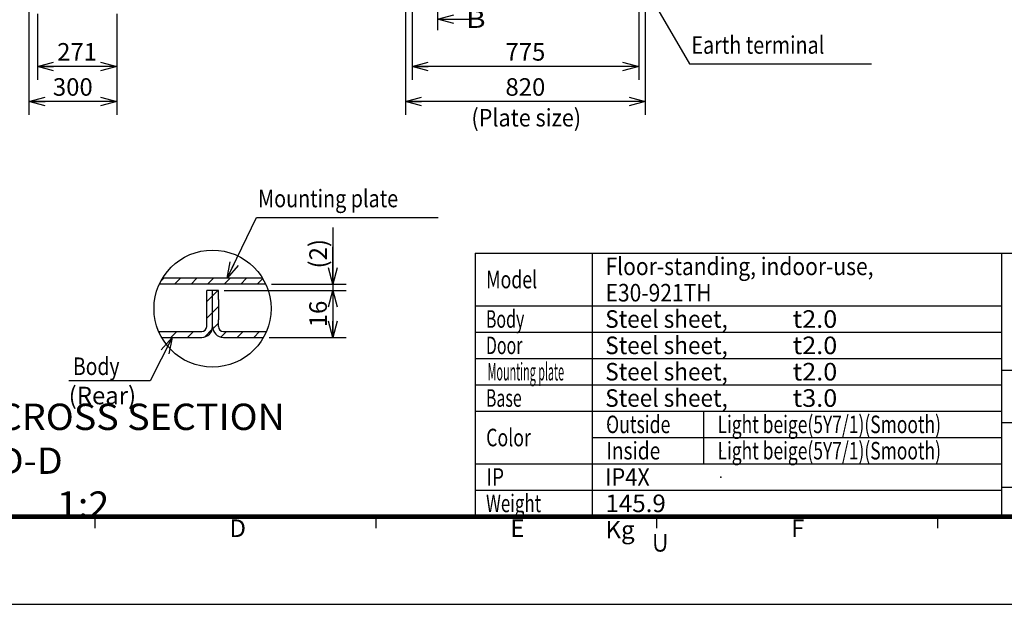
# Model space of a CAD drawing. Extents: x -217 to 202, y -148 to 148.
# Drawn here: x -61 to 107, y -148 to -49 of the extents above; entities that cross this region are included whole.
import ezdxf

# ---------------------------------------------------------------- set-up
doc = ezdxf.new("R2010")
doc.units = 0
doc.linetypes.add('CENTER', pattern=[50.8, 31.75, -6.35, 6.35, -6.35])
doc.linetypes.add('NON_PLOTING', pattern=[0])
doc.layers.get('0').update_dxf_attribs({"linetype": 'CONTINUOUS'})
doc.layers.get('DEFPOINTS').update_dxf_attribs({"linetype": 'CONTINUOUS'})
doc.layers.add('CLASS1', color=7, linetype='CONTINUOUS')
doc.layers.add('枠', color=7, linetype='CONTINUOUS')
doc.styles.add('MX_DIMTXSTY_2', font='txt.shx', dxfattribs={"width": 1.2, "bigfont": 'extfont.shx'})
doc.styles.add('MX_DIMTXSTY_3', font='txt.shx', dxfattribs={"width": 1.3, "bigfont": 'extfont.shx'})
doc.styles.add('MX_DIMTXSTY_5', font='txt.shx', dxfattribs={"width": 1.1, "bigfont": 'extfont.shx'})
doc.styles.add('MX_DIMTXSTY_8', font='txt.shx', dxfattribs={"width": 1.05, "bigfont": 'extfont.shx'})
doc.styles.add('MX_NOTE_STANDARD', font='txt.shx', dxfattribs={"bigfont": 'extfont.shx'})
doc.dimstyles.new('MXDIMSTYLE', dxfattribs={"dimtxt": 3, "dimasz": 2.5, "dimexe": 2.28, "dimexo": 1, "dimgap": 1, "dimtad": 1, "dimdsep": 46, "dimtxsty": 'MX_NOTE_STANDARD', "dimblk1": 'OPEN30', "dimblk2": 'OPEN30', "dimsah": 1, "dimcen": 2.5, "dimadec": 0, "dimazin": 0, "dimtfac": 1, "dimtmove": 0, "dimatfit": 3, "dimldrblk": 'OPEN30', "dimfxl": 1, "dimtzin": 0, "dimarcsym": 0})

# ---------------------------------------------------------------- blocks, each defined once
blk = doc.blocks.new('_OPEN30')
at = {"color": 0, "linetype": 'ByBlock', "lineweight": -2}
for p, q in [((-1, 0.267949), (0, 0)), ((0, 0), (-1, -0.267949)), ((0, 0), (-1, 0))]:
    blk.add_line(p, q, dxfattribs=at)
blk = doc.blocks.new('*D3')
at = {"color": 7, "linetype": 'CONTINUOUS'}
for p, q in [((-25.902017, -94.889413), (-5.079141, -94.889413)), ((-7.359141, -94.889413), (-7.359141, -102.889413)), ((-18.198892, -102.889413), (-5.079141, -102.889413))]:
    blk.add_line(p, q, dxfattribs=at)
at = {"layer": 'DEFPOINTS', "color": 0, "linetype": 'CONTINUOUS'}
for p in [(-26.902017, -94.889413), (-19.198892, -102.889413), (-7.359141, -102.889413)]:
    blk.add_point(p, dxfattribs=at)
at = {"color": 7, "linetype": 'CONTINUOUS', "xscale": 2.77, "yscale": 2.77, "zscale": 2.77}
for p, rotation in [((-7.359141, -94.889413), 90), ((-7.359141, -102.889413), 270)]:
    blk.add_blockref('_OPEN30', p, dxfattribs=dict(at, rotation=rotation))
at = {"color": 255, "linetype": 'CONTINUOUS', "insert": (-9.859141, -98.889413), "char_height": 3, "attachment_point": 5, "rotation": 90, "line_spacing_factor": 0.9, "style": 'MX_DIMTXSTY_2'}
blk.add_mtext('\\A1;16', dxfattribs=at)
blk = doc.blocks.new('*D4')
at = {"color": 7, "linetype": 'CONTINUOUS'}
for p, q in [((-7.359141, -84.091951), (-7.359141, -93.789413)), ((-7.359141, -93.789413), (-7.359141, -87.439413)), ((-17.815247, -93.789413), (-5.079141, -93.789413)), ((-7.359141, -93.789413), (-7.359141, -94.889413)), ((-7.359141, -94.889413), (-7.359141, -101.239413))]:
    blk.add_line(p, q, dxfattribs=at)
at = {"layer": 'DEFPOINTS', "color": 0, "linetype": 'CONTINUOUS'}
for p in [(-18.815247, -93.789413), (-7.359141, -94.889413), (-7.359141, -94.889413)]:
    blk.add_point(p, dxfattribs=at)
at = {"color": 7, "linetype": 'CONTINUOUS', "xscale": 2.77, "yscale": 2.77, "zscale": 2.77}
for p, rotation in [((-7.359141, -93.789413), 270), ((-7.359141, -94.889413), 90)]:
    blk.add_blockref('_OPEN30', p, dxfattribs=dict(at, rotation=rotation))
at = {"color": 255, "linetype": 'CONTINUOUS', "insert": (-9.859141, -88.591951), "char_height": 3, "attachment_point": 5, "rotation": 90, "line_spacing_factor": 0.9, "style": 'MX_DIMTXSTY_3'}
blk.add_mtext('\\A1;(2)', dxfattribs=at)
blk = doc.blocks.new('*D27')
at = {"color": 7, "linetype": 'CONTINUOUS'}
for p, q in [((6.201266, -41.975), (6.201266, -58.88)), ((44.951266, -41.975), (44.951266, -58.88)), ((44.951266, -56.6), (6.201266, -56.6))]:
    blk.add_line(p, q, dxfattribs=at)
at = {"layer": 'DEFPOINTS', "color": 0, "linetype": 'CONTINUOUS'}
for p in [(6.201266, -40.975), (44.951266, -40.975), (6.201266, -56.6)]:
    blk.add_point(p, dxfattribs=at)
at = {"color": 7, "linetype": 'CONTINUOUS', "xscale": 2.77, "yscale": 2.77, "zscale": 2.77, "rotation": 180}
blk.add_blockref('_OPEN30', (6.201266, -56.6), dxfattribs=at)
at = {"color": 7, "linetype": 'CONTINUOUS', "xscale": 2.77, "yscale": 2.77, "zscale": 2.77}
blk.add_blockref('_OPEN30', (44.951266, -56.6), dxfattribs=at)
at = {"color": 255, "linetype": 'CONTINUOUS', "insert": (25.576266, -54.1), "char_height": 3, "attachment_point": 5, "line_spacing_factor": 0.9}
blk.add_mtext('\\A1;775', dxfattribs=at)
blk = doc.blocks.new('*D34')
at = {"color": 7, "linetype": 'CONTINUOUS'}
for p, q in [((-59.28637, -44.799999), (-59.28637, -64.88)), ((-44.28637, -47.6), (-44.28637, -64.88)), ((-44.28637, -62.6), (-59.28637, -62.6))]:
    blk.add_line(p, q, dxfattribs=at)
at = {"layer": 'DEFPOINTS', "color": 0, "linetype": 'CONTINUOUS'}
for p in [(-59.28637, -43.799999), (-44.28637, -46.6), (-59.28637, -62.6)]:
    blk.add_point(p, dxfattribs=at)
at = {"color": 7, "linetype": 'CONTINUOUS', "xscale": 2.77, "yscale": 2.77, "zscale": 2.77, "rotation": 180}
blk.add_blockref('_OPEN30', (-59.28637, -62.6), dxfattribs=at)
at = {"color": 7, "linetype": 'CONTINUOUS', "xscale": 2.77, "yscale": 2.77, "zscale": 2.77}
blk.add_blockref('_OPEN30', (-44.28637, -62.6), dxfattribs=at)
at = {"color": 255, "linetype": 'CONTINUOUS', "insert": (-51.78637, -60.1), "char_height": 3, "attachment_point": 5, "line_spacing_factor": 0.9, "style": 'MX_DIMTXSTY_5'}
blk.add_mtext('\\A1;300', dxfattribs=at)
blk = doc.blocks.new('*D35')
at = {"color": 7, "linetype": 'CONTINUOUS'}
for p, q in [((-57.83637, -47.6), (-57.83637, -58.88)), ((-44.28637, -47.6), (-44.28637, -58.88)), ((-44.28637, -56.6), (-57.83637, -56.6))]:
    blk.add_line(p, q, dxfattribs=at)
at = {"layer": 'DEFPOINTS', "color": 0, "linetype": 'CONTINUOUS'}
for p in [(-57.83637, -46.6), (-44.28637, -46.6), (-57.83637, -56.6)]:
    blk.add_point(p, dxfattribs=at)
at = {"color": 7, "linetype": 'CONTINUOUS', "xscale": 2.77, "yscale": 2.77, "zscale": 2.77, "rotation": 180}
blk.add_blockref('_OPEN30', (-57.83637, -56.6), dxfattribs=at)
at = {"color": 7, "linetype": 'CONTINUOUS', "xscale": 2.77, "yscale": 2.77, "zscale": 2.77}
blk.add_blockref('_OPEN30', (-44.28637, -56.6), dxfattribs=at)
at = {"color": 255, "linetype": 'CONTINUOUS', "insert": (-51.06137, -54.1), "char_height": 3, "attachment_point": 5, "line_spacing_factor": 0.9, "style": 'MX_DIMTXSTY_5'}
blk.add_mtext('\\A1;271', dxfattribs=at)
blk = doc.blocks.new('*D39')
at = {"color": 7, "linetype": 'CONTINUOUS'}
for p, q in [((5.076266, -42.1), (5.076266, -64.88)), ((46.076266, -42.1), (46.076266, -64.88)), ((46.076266, -62.6), (5.076266, -62.6))]:
    blk.add_line(p, q, dxfattribs=at)
at = {"layer": 'DEFPOINTS', "color": 0, "linetype": 'CONTINUOUS'}
for p in [(5.076266, -41.1), (46.076266, -41.1), (5.076266, -62.6)]:
    blk.add_point(p, dxfattribs=at)
at = {"color": 7, "linetype": 'CONTINUOUS', "xscale": 2.77, "yscale": 2.77, "zscale": 2.77, "rotation": 180}
blk.add_blockref('_OPEN30', (5.076266, -62.6), dxfattribs=at)
at = {"color": 7, "linetype": 'CONTINUOUS', "xscale": 2.77, "yscale": 2.77, "zscale": 2.77}
blk.add_blockref('_OPEN30', (46.076266, -62.6), dxfattribs=at)
at = {"color": 255, "linetype": 'CONTINUOUS', "insert": (25.576266, -60.1), "char_height": 3, "attachment_point": 5, "line_spacing_factor": 0.9, "style": 'MX_DIMTXSTY_8'}
blk.add_mtext('\\A1;820', dxfattribs=at)
blk = doc.blocks.new('MS_1')
at = {"color": 41, "linetype": 'CONTINUOUS'}
for p, q in [((17, -88.5), (17, -133.5)), ((17, -88.5), (192, -88.5)), ((17, -97.5), (107, -97.5)), ((17, -102), (107, -102)), ((17, -106.5), (107, -106.5)), ((17, -111), (107, -111)), ((17, -115.5), (107, -115.5)), ((37, -120), (107, -120)), ((17, -124.5), (107, -124.5)), ((17, -129), (107, -129))]:
    blk.add_line(p, q, dxfattribs=at)
at = {"color": 31, "linetype": 'CONTINUOUS'}
for p, q in [((37, -88.5), (37, -133.5)), ((107, -133.5), (107, -88.5)), ((107, -108.5), (192, -108.5)), ((56, -115.5), (56, -124.5)), ((192, -117.5), (107, -117.5)), ((107, -128.5), (192, -128.5)), ((8, -133.5), (-92, -133.5)), ((-48, -133.5), (-48, -135.5)), ((0, -133.5), (0, -135.5)), ((48, -133.5), (48, -135.5)), ((96, -133.5), (96, -135.5))]:
    blk.add_line(p, q, dxfattribs=at)
at = {"color": 31, "linetype": 'CONTINUOUS', "const_width": 0.8}
blk.add_lwpolyline([(-192, -133.5), (192, -133.5)], dxfattribs=at)
at = {"color": 7, "linetype": 'CONTINUOUS'}
for p in [(40, -90.75), (40, -95.25), (40, -99.75), (40, -104.25), (40, -108.75), (40, -113.25), (40, -117.75), (59, -122.25), (59, -126.75)]:
    blk.add_point(p, dxfattribs=at)
at = {"color": 21, "linetype": 'CONTINUOUS'}
blk.add_point((0, -133.5), dxfattribs=at)
at = {"layer": 'DEFPOINTS', "color": 31, "linetype": 'NON_PLOTING'}
blk.add_line((-217, -148.5), (202, -148.5), dxfattribs=at)
at = {"color": 21, "linetype": 'CONTINUOUS', "char_height": 3, "attachment_point": 1}
for s, insert, line_spacing_factor in [('\\W0.740741;\\A1;Model', (18.87, -91.5), 0.9), ('\\W0.666667;\\A1;Body', (18.83, -98.25), 0.9), ('\\W0.666667;\\A1;Door', (18.83, -102.75), 0.9), ('\\W0.450402;\\A1;Mounting plate', (19.13, -107.25), 0.9), ('\\W0.666667;\\A1;Base', (18.83, -111.75), 0.9), ('\\W0.736842;\\A1;Outside', (39.37, -116.25), 0.9), ('\\W0.740741;\\A1;Color', (18.87, -118.5), 0.9), ('\\W0.800000;\\A1;Inside', (39.4, -120.75), 0.9), ('\\W0.800000;\\A1;IP', (18.9, -125.25), 0.9), ('\\W0.705882;\\A1;Weight', (18.85, -129.75), 0.9), ('\\A1;D', (-25, -134), 0.899999), ('\\A1;E', (23, -134), 0.899999), ('\\A1;F', (71, -134), 0.899999)]:
    blk.add_mtext(s, dxfattribs=dict(at, insert=insert, line_spacing_factor=line_spacing_factor))

msp = doc.modelspace()

# ---------------------------------------------------------------- hatches: boundary and pattern name
at = {"layer": 'CLASS1', "linetype": 'CONTINUOUS'}
h = msp.add_hatch(dxfattribs=at)
h.set_pattern_fill('ANSI31', scale=0.62992, style=0)
edge = h.paths.add_edge_path()
edge.add_line((-36.45885, -92.78941), (-19.34518, -92.78941))
edge.add_arc((-27.90202, -97.96441), 10, 24.676852, 31.164705, ccw=False)
edge.add_line((-18.81525, -93.78941), (-36.98879, -93.78941))
edge.add_arc((-27.90202, -97.96441), 10, 148.835295, 155.323148, ccw=False)
h = msp.add_hatch(dxfattribs=at)
h.set_pattern_fill('ANSI31', scale=0.62992, style=0)
edge = h.paths.add_edge_path()
edge.add_line((-37.09954, -101.88941), (-29.75202, -101.88941))
edge.add_arc((-29.75202, -101.03941), 0.85, 270, 360)
edge.add_line((-28.90202, -101.03941), (-28.90202, -94.88941))
edge.add_line((-28.90202, -94.88941), (-27.90202, -94.88941))
edge.add_line((-27.90202, -94.88941), (-27.90202, -96.39288))
edge.add_line((-27.90202, -96.39288), (-27.90202, -99.88595))
edge.add_line((-27.90202, -99.88595), (-27.90202, -101.03941))
edge.add_arc((-29.75202, -101.03941), 1.85, -90, 0, ccw=False)
edge.add_line((-29.75202, -102.88941), (-36.60514, -102.88941))
edge.add_arc((-27.90202, -97.96441), 10, 203.110146, 209.505032, ccw=False)
h = msp.add_hatch(dxfattribs=at)
h.set_pattern_fill('ANSI31', scale=0.62992, style=0)
edge = h.paths.add_edge_path()
edge.add_line((-27.90202, -101.03941), (-27.90202, -99.88595))
edge.add_line((-27.90202, -99.88595), (-27.90202, -96.39288))
edge.add_line((-27.90202, -96.39288), (-27.90202, -94.88941))
edge.add_line((-27.90202, -94.88941), (-26.90202, -94.88941))
edge.add_line((-26.90202, -94.88941), (-26.90202, -96.39288))
edge.add_line((-26.90202, -96.39288), (-26.90202, -99.88595))
edge.add_line((-26.90202, -99.88595), (-26.90202, -101.03941))
edge.add_arc((-26.05202, -101.03941), 0.85, 180, 270)
edge.add_line((-26.05202, -101.88941), (-18.7045, -101.88941))
edge.add_arc((-27.90202, -97.96441), 10, 330.494968, 336.889854, ccw=False)
edge.add_line((-19.19889, -102.88941), (-26.05202, -102.88941))
edge.add_arc((-26.05202, -101.03941), 1.85, 180, 270, ccw=False)

# ---------------------------------------------------------------- linework, layer by layer
at = {"layer": 'CLASS1', "color": 7, "linetype": 'CENTER'}
msp.add_line((10.57646, -37.56877), (10.57646, -50.40309), dxfattribs=at)
at = {"layer": 'CLASS1', "color": 1, "linetype": 'CONTINUOUS'}
for p, q in [((-18.81525, -93.78941), (-36.98879, -93.78941)), ((-19.34518, -92.78941), (-36.45885, -92.78941)), ((-27.90202, -94.88941), (-28.90202, -94.88941)), ((-28.90202, -101.03941), (-28.90202, -94.88941)), ((-27.90202, -96.39288), (-27.90202, -94.88941)), ((-26.90202, -94.88941), (-27.90202, -94.88941)), ((-27.90202, -101.03941), (-27.90202, -94.88941)), ((-26.90202, -96.39288), (-26.90202, -94.88941)), ((-26.90202, -96.39288), (-26.90202, -99.88595)), ((-27.90202, -101.03941), (-27.90202, -99.88595)), ((-26.90202, -101.03941), (-26.90202, -99.88595)), ((-37.09954, -101.88941), (-29.75202, -101.88941)), ((-26.05202, -101.88941), (-18.7045, -101.88941)), ((-36.60514, -102.88941), (-29.75202, -102.88941)), ((-26.05202, -102.88941), (-19.19889, -102.88941))]:
    msp.add_line(p, q, dxfattribs=at)
at = {"layer": 'CLASS1', "color": 7, "linetype": 'CONTINUOUS'}
msp.add_circle((-27.90202, -97.96441), 10, dxfattribs=at)
at = {"layer": 'CLASS1', "color": 1, "linetype": 'CONTINUOUS'}
for centre, radius, start, end in [((-29.75202, -101.03941), 0.85, 270, 0), ((-29.75202, -101.03941), 1.85, 270, 0), ((-26.05202, -101.03941), 1.85, 180, 270), ((-26.05202, -101.03941), 0.85, 180, 270)]:
    msp.add_arc(centre, radius, start, end, dxfattribs=at)

# ---------------------------------------------------------------- block references
at = {"layer": '枠', "linetype": 'ByBlock'}
msp.add_blockref('MS_1', (0, 0), dxfattribs=at)

# ---------------------------------------------------------------- texts
at = {"layer": 'CLASS1', "color": 255, "linetype": 'CONTINUOUS', "char_height": 3, "line_spacing_factor": 0.9}
for s, insert, attachment_point in [('\\W1.250000;\\A1; B', (15.41867, -47.00712), 1), ('\\W0.825737;\\A1;Earth terminal', (53.95013, -52.92222), 4), ('\\W0.901024;\\A1;(Plate size)', (25.72544, -65.35), 5), ('\\W0.825737;\\A1;Mounting plate', (-20.11468, -79.15366), 4), ('\\W0.943396;\\A1;Steel sheet,', (39.2217, -98.25), 1), ('\\W1.052632;\\A1;t2.0', (71.27632, -98.25), 1), ('\\W0.943396;\\A1;Steel sheet,', (39.2217, -102.75), 1), ('\\W1.052632;\\A1;t2.0', (71.27632, -102.75), 1), ('\\W0.807339;\\A1; Body', (-52.49088, -109.32343), 7), ('\\W0.943396;\\A1;Steel sheet,', (39.2217, -107.25), 1), ('\\W1.052632;\\A1;t2.0', (71.27632, -107.25), 1), ('\\A1;(Rear)', (-52.49088, -111.32343), 1), ('\\W0.943396;\\A1;Steel sheet,', (39.2217, -111.75), 1), ('\\W1.052632;\\A1;t3.0', (71.27632, -111.75), 1), ('\\W0.909091;\\A1;IP4X', (39.20455, -125.25), 1), ('\\W1.010101;\\A1;145.9 Kg', (39.25505, -129.75), 1)]:
    msp.add_mtext(s, dxfattribs=dict(at, insert=insert, attachment_point=attachment_point))
at = {"layer": 'CLASS1', "color": 20, "linetype": 'CONTINUOUS', "insert": (39.27883, -89.25), "char_height": 3, "attachment_point": 1, "line_spacing_factor": 0.9}
msp.add_mtext('\\W0.879082;\\A1;Floor-standing, indoor-use,\\PE30-921TH', dxfattribs=at)
at = {"layer": 'CLASS1', "color": 1, "linetype": 'CONTINUOUS', "insert": (-64.6142, -123.96441), "char_height": 4.5, "attachment_point": 4}
msp.add_mtext('\\W1.050420;\\A1;CROSS SECTION D-D\\P       1:2', dxfattribs=at)
at = {"layer": 'CLASS1', "color": 1, "linetype": 'CONTINUOUS', "char_height": 3, "attachment_point": 1, "line_spacing_factor": 0.9}
for insert in [(58.41431, -116.25), (58.41431, -116.25), (58.41431, -120.75), (58.41431, -120.75)]:
    msp.add_mtext('\\W0.728614;\\A1;Light beige(5Y7/1)(Smooth)', dxfattribs=dict(at, insert=insert))
at = {"layer": '枠', "color": 130, "linetype": 'CONTINUOUS', "insert": (46.91667, -136.5), "char_height": 3, "attachment_point": 1, "line_spacing_factor": 0.899999}
msp.add_mtext('\\W0.833333;\\A1;Ｕ', dxfattribs=at)

# ---------------------------------------------------------------- dimensions: what is measured, and where the dimension line sits
at = {"layer": 'CLASS1', "color": 7, "linetype": 'CONTINUOUS'}
for base, p1, p2, override, picture, middle in [((5.07627, -62.6), (46.07627, -41.1), (5.07627, -41.1), {"dimasz": 2.77, "dimlfac": 20, "dimtxsty": 'MX_DIMTXSTY_8', "dimtzin": 8}, '*D39', (25.57627, -62.6)), ((6.20127, -56.6), (44.95127, -40.975), (6.20127, -40.975), {"dimasz": 2.77, "dimlfac": 20, "dimtzin": 8}, '*D27', (25.57627, -56.6)), ((-59.28637, -62.6), (-44.28637, -46.6), (-59.28637, -43.8), {"dimasz": 2.77, "dimlfac": 20, "dimtxsty": 'MX_DIMTXSTY_5', "dimtzin": 8}, '*D34', (-51.78637, -62.6)), ((-57.83637, -56.6), (-44.28637, -46.6), (-57.83637, -46.6), {"dimasz": 2.77, "dimlfac": 20, "dimtxsty": 'MX_DIMTXSTY_5', "dimtzin": 8}, '*D35', (-51.06137, -56.6))]:
    dim = msp.add_linear_dim(base=base, p1=p1, p2=p2, text='\\A1;<>', dimstyle='MXDIMSTYLE', override=override, dxfattribs=at)
    dim.commit()
    dim.dimension.update_dxf_attribs({"geometry": picture, "text_midpoint": middle, "dimtype": 128})
for base, p1, p2, text, override, picture, middle in [((-7.35914, -94.88941), (-18.81525, -93.78941), (-7.35914, -94.88941), '\\A1;(<>)', {"dimasz": 2.77, "dimdec": 0, "dimlfac": 2, "dimtxsty": 'MX_DIMTXSTY_3', "dimse2": 1, "dimtzin": 8}, '*D4', (-7.35914, -88.59195)), ((-7.35914, -102.88941), (-26.90202, -94.88941), (-19.19889, -102.88941), '\\A1;<>', {"dimasz": 2.77, "dimlfac": 2, "dimtxsty": 'MX_DIMTXSTY_2', "dimtzin": 8}, '*D3', (-7.35914, -98.88941))]:
    dim = msp.add_linear_dim(base=base, p1=p1, p2=p2, angle=90, text=text, dimstyle='MXDIMSTYLE', override=override, dxfattribs=at)
    dim.commit()
    dim.dimension.update_dxf_attribs({"geometry": picture, "text_midpoint": middle, "dimtype": 128})

# ---------------------------------------------------------------- leaders
for points in [[(46.57627, -44), (53.6039, -56.17222), (84.75013, -56.17222)], [(10.57646, -48.50712), (16.29367, -48.50712)], [(-25.39613, -92.78941), (-20.40855, -82.40366), (10.68532, -82.40366)], [(-34.79453, -102.88941), (-38.563, -110.32343), (-52.49088, -110.32343)]]:
    msp.add_leader(points, dimstyle='MXDIMSTYLE', override={"dimasz": 2.77}, dxfattribs=at)

doc.saveas('drawing.dxf')
